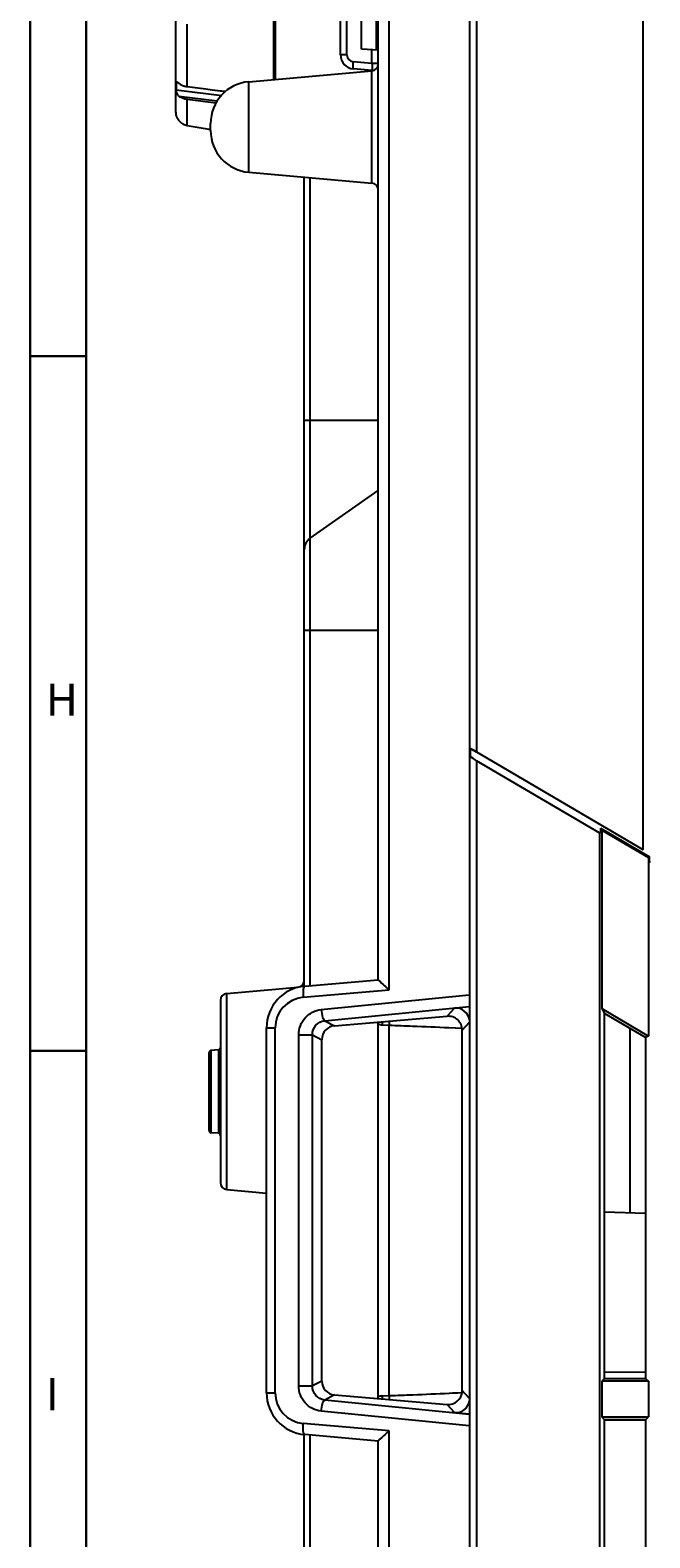
# Model space of a CAD drawing. Units: millimetres. Extents: x -75 to 1075, y -50 to 751.
# Drawn here: x -75 to -31, y 319 to 426 of the extents above; entities that cross this region are included whole.
import ezdxf

# ---------------------------------------------------------------- set-up
doc = ezdxf.new("R2010")
doc.units = ezdxf.units.MM
doc.header["$MEASUREMENT"] = 0
for name, color, linetype in [('51-7F901H-BODXF_CONTINUOUS_LINE', 7, 'Continuous'), ('51-7F902-TOPDXF_CONTINUOUS_LINE', 7, 'Continuous'), ('61-7F904-MESDXF_CONTINUOUS_LINE', 7, 'Continuous'), ('70C-ADJUST-FDXF_CONTINUOUS_LINE', 7, 'Continuous'), ('MS1_ENGINE_BDXF_CONTINUOUS_LINE', 7, 'Continuous')]:
    doc.layers.add(name, color=color, linetype=linetype)
doc.layers.add('圖層 2', color=7, linetype='Continuous', lineweight=0)
doc.layers.add('圖層 5', color=7, linetype='Continuous', lineweight=0)

msp = doc.modelspace()

# ---------------------------------------------------------------- linework, layer by layer
at = {"layer": '51-7F901H-BODXF_CONTINUOUS_LINE', "color": 9, "linetype": 'Continuous'}
for p, q in [((-49.255, 357.707), (-49.255, 439.006)), ((-57.393, 422.832), (-57.393, 435.839)), ((-52.274, 424.579), (-52.274, 434.274)), ((-50.167, 424.915), (-50.167, 433.903)), ((-50.487, 423.965), (-50.487, 424.951)), ((-52.274, 424.579), (-52.73, 424.579)), ((-50.487, 423.965), (-51.817, 424.081)), ((-50.03, 423.965), (-50.487, 423.965)), ((-50.487, 415.417), (-50.487, 423.437)), ((-59.292, 416.187), (-59.292, 422.666)), ((-54.904, 357.966), (-54.904, 415.803)), ((-50.03, 398.427), (-55.33, 398.427)), ((-55.33, 383.427), (-50.03, 383.427)), ((-60.874, 343.412), (-60.874, 357.442)), ((-55.787, 357.879), (-55.787, 357.887)), ((-55.402, 357.169), (-49.255, 357.707)), ((-54.117, 356.287), (-43.53, 357.342)), ((-53.867, 355.491), (-43.53, 356.521)), ((-44.576, 356.395), (-45.113, 355.81)), ((-58.03, 354.978), (-57.41, 354.978)), ((-57.41, 328.876), (-57.41, 354.978)), ((-53.867, 355.491), (-53.16, 355.128)), ((-49.746, 355.202), (-49.245, 355.176)), ((-49.245, 328.677), (-49.245, 355.176)), ((-44.98, 355.001), (-44.523, 354.978)), ((-44.98, 355.001), (-44.03, 354.953)), ((-44.523, 354.978), (-44.114, 354.957)), ((-44.06, 354.954), (-44.03, 354.953)), ((-43.53, 355.357), (-44.03, 354.812)), ((-55.726, 354.483), (-54.749, 354.483)), ((-55.726, 329.37), (-55.726, 354.483)), ((-54.749, 354.483), (-54.076, 354.137)), ((-54.749, 329.37), (-54.749, 354.483)), ((-61.993, 347.485), (-61.993, 353.369)), ((-61.467, 353.415), (-61.467, 347.439)), ((-55.726, 329.37), (-54.749, 329.37)), ((-54.076, 329.716), (-54.749, 329.37)), ((-43.53, 328.496), (-44.03, 329.042)), ((-58.03, 328.876), (-57.41, 328.876)), ((-53.16, 328.725), (-53.867, 328.362)), ((-43.53, 327.332), (-53.867, 328.362)), ((-49.746, 328.651), (-49.245, 328.677)), ((-44.576, 327.458), (-45.113, 328.043)), ((-44.962, 328.853), (-44.032, 328.901)), ((-44.34, 328.885), (-44.036, 328.9)), ((-43.53, 326.511), (-54.117, 327.566)), ((-49.255, 326.146), (-55.402, 326.684)), ((-54.904, 256.839), (-54.904, 325.887)), ((-49.255, 178.848), (-49.255, 326.146))]:
    msp.add_line(p, q, dxfattribs=at)
at = {"layer": '51-7F901H-BODXF_CONTINUOUS_LINE', "color": 7, "linetype": 'Continuous'}
for p, q in [((-50.03, 358.427), (-50.03, 438.031)), ((-52.73, 424.579), (-52.73, 434.274)), ((-51.23, 424.99), (-51.23, 433.864)), ((-50.019, 424.926), (-51.23, 424.99)), ((-59.292, 422.666), (-50.487, 423.437)), ((-50.487, 423.467), (-51.817, 423.583)), ((-62.03, 419.177), (-62.03, 419.677)), ((-59.292, 416.187), (-50.487, 415.417)), ((-55.33, 357.966), (-55.33, 415.84)), ((-54.904, 390.014), (-50.03, 393.427)), ((-55.292, 357.966), (-50.03, 358.427)), ((-60.874, 357.442), (-55.787, 357.887)), ((-61.33, 356.944), (-61.33, 343.91)), ((-58.03, 328.876), (-58.03, 354.978)), ((-53.16, 355.128), (-45.113, 355.81)), ((-50.052, 328.597), (-50.052, 355.256)), ((-54.076, 329.716), (-54.076, 354.137)), ((-44.03, 328.901), (-44.03, 354.812)), ((-62.13, 347.634), (-62.13, 353.219)), ((-61.467, 353.415), (-61.993, 353.369)), ((-61.467, 347.439), (-61.993, 347.485)), ((-60.874, 343.412), (-58.03, 343.163)), ((-30.909, 341.692), (-33.852, 341.795)), ((-30.907, 330.332), (-33.85, 330.348)), ((-53.16, 328.725), (-45.113, 328.043)), ((-44.576, 327.458), (-43.53, 327.371)), ((-55.33, 257.658), (-55.33, 325.887)), ((-50.03, 325.427), (-55.292, 325.887)), ((-50.03, 179.822), (-50.03, 325.427))]:
    msp.add_line(p, q, dxfattribs=at)
at = {"layer": '51-7F901H-BODXF_CONTINUOUS_LINE', "color": 9, "linetype": 'Continuous'}
msp.add_lwpolyline([(-44.962, 328.853), (-44.717, 328.866), (-44.34, 328.885)], dxfattribs=at)
at = {"layer": '51-7F901H-BODXF_CONTINUOUS_LINE', "color": 7, "linetype": 'Continuous'}
for centre, radius, start, end in [((-51.73, 424.579), 1, 180, 265), ((-50.53, 423.935), 0.5, 275, 0), ((-59.03, 419.678), 3, 95, 180), ((-59.03, 419.176), 3, 180, 265), ((-50.53, 414.919), 0.5, 0, 85), ((-54.33, 389.195), 1, 125, 180), ((-55.83, 358.385), 0.5, 275, 0), ((-60.83, 356.944), 0.5, 95, 180), ((-55.03, 354.978), 3, 95, 180), ((-61.98, 353.219), 0.15, 95, 180), ((-61.48, 353.564), 0.15, 275, 0), ((-61.98, 347.634), 0.15, 180, 265), ((-61.48, 347.289), 0.15, 0, 85), ((-60.83, 343.91), 0.5, 180, 265), ((-55.03, 328.876), 3, 180, 265)]:
    msp.add_arc(centre, radius, start, end, dxfattribs=at)
at = {"layer": '51-7F901H-BODXF_CONTINUOUS_LINE', "color": 9, "linetype": 'Continuous'}
for centre, radius, start, end in [((-51.774, 424.579), 0.5, 180.00005, 264.99995), ((-55.21, 354.978), 2.2, 95.00003, 179.99997), ((-49.678, 356.504), 1.303, 253.30038, 259.96125), ((-49.677, 356.504), 1.303, 259.90269, 266.95312), ((-68.232, 356.169), 18.511, 357.00769, 357.6982), ((-67.5, 356.132), 18.28, 357.00272, 357.92513), ((-55.21, 328.876), 2.2, 180.00492, 264.99508), ((-49.678, 327.349), 1.303, 100.05193, 106.71046), ((-49.677, 327.35), 1.303, 93.03494, 100.0909), ((-68.239, 327.684), 18.518, 2.31308, 2.99219), ((-67.504, 327.721), 18.284, 2.07447, 2.99667)]:
    msp.add_arc(centre, radius, start, end, dxfattribs=at)
at = {"layer": '51-7F901H-BODXF_CONTINUOUS_LINE', "color": 7, "linetype": 'Continuous'}
for centre, major_axis, ratio, start_param, end_param in [((-44.492, 355.397), (-0.195, 0.983), 0.994786, -1.5978462, -0.1121067), ((-53.068, 354.131), (0.947, -0.349), 0.9903466, 2.0116436, 3.4910463), ((-45.029, 354.812), (0, 1.002), 0.9970047, -1.5707963, 0.0842777), ((-53.068, 329.723), (0.947, 0.349), 0.9903466, 2.7921391, 4.2715417), ((-44.492, 328.456), (0.195, 0.983), 0.994786, -3.029486, -1.5437464)]:
    msp.add_ellipse(centre, major_axis=major_axis, ratio=ratio, start_param=start_param, end_param=end_param, dxfattribs=at)
at = {"layer": '51-7F901H-BODXF_CONTINUOUS_LINE', "color": 9, "linetype": 'Continuous'}
for points, knots in [([(-51.817, 423.583), (-51.831, 423.584), (-51.829, 423.657), (-51.839, 423.741), (-51.83, 423.904), (-51.823, 424.018), (-51.817, 424.081)], [0, 0, 0, 0, 0.0823265, 0.2983401, 0.6207523, 1, 1, 1, 1]), ([(-50.487, 423.965), (-50.483, 423.921), (-50.472, 423.776), (-50.464, 423.629), (-50.471, 423.527)], [0, 0, 0, 0, 0.3010177, 1, 1, 1, 1]), ([(-50.483, 423.468), (-50.484, 423.468), (-50.485, 423.467), (-50.486, 423.467), (-50.487, 423.467)], [0, 0, 0, 0, 0.536419, 1, 1, 1, 1]), ([(-50.473, 423.502), (-50.474, 423.494), (-50.476, 423.483), (-50.48, 423.471), (-50.483, 423.468)], [0, 0, 0, 0, 0.6439524, 1, 1, 1, 1]), ([(-50.471, 423.527), (-50.471, 423.523), (-50.472, 423.514), (-50.473, 423.506), (-50.473, 423.502)], [0, 0, 0, 0, 0.5318637, 1, 1, 1, 1]), ([(-55.292, 357.966), (-55.321, 357.964), (-55.377, 357.868), (-55.418, 357.611), (-55.417, 357.355), (-55.402, 357.169)], [0, 0, 0, 0, 0.1089928, 0.3251558, 1, 1, 1, 1]), ([(-55.726, 354.483), (-55.726, 354.918), (-55.397, 355.814), (-54.543, 356.245), (-54.117, 356.287)], [0, 0, 0, 0, 0.503916, 1, 1, 1, 1]), ([(-54.117, 356.287), (-54.099, 356.1), (-54.057, 355.843), (-53.964, 355.588), (-53.9, 355.496), (-53.867, 355.491)], [0, 0, 0, 0, 0.6614459, 0.8828082, 1, 1, 1, 1]), ([(-54.749, 354.483), (-54.75, 354.726), (-54.571, 355.223), (-54.101, 355.467), (-53.867, 355.491)], [0, 0, 0, 0, 0.508734, 1, 1, 1, 1]), ([(-49.245, 355.176), (-48.689, 355.155), (-47.267, 355.106), (-45.845, 355.043), (-44.98, 355.001)], [0, 0, 0, 0, 0.3912131, 1, 1, 1, 1]), ([(-54.117, 327.566), (-54.543, 327.608), (-55.397, 328.039), (-55.726, 328.935), (-55.726, 329.37)], [0, 0, 0, 0, 0.4956754, 1, 1, 1, 1]), ([(-53.867, 328.362), (-54.101, 328.387), (-54.571, 328.63), (-54.75, 329.127), (-54.749, 329.37)], [0, 0, 0, 0, 0.4908683, 1, 1, 1, 1]), ([(-54.117, 327.566), (-54.099, 327.753), (-54.057, 328.01), (-53.964, 328.265), (-53.9, 328.357), (-53.867, 328.362)], [0, 0, 0, 0, 0.6614466, 0.8828085, 1, 1, 1, 1]), ([(-49.245, 328.677), (-48.684, 328.699), (-47.256, 328.747), (-45.828, 328.811), (-44.962, 328.853)], [0, 0, 0, 0, 0.3930744, 1, 1, 1, 1]), ([(-55.292, 325.887), (-55.321, 325.89), (-55.377, 325.985), (-55.418, 326.242), (-55.417, 326.498), (-55.402, 326.684)], [0, 0, 0, 0, 0.1089919, 0.3251553, 1, 1, 1, 1])]:
    msp.add_open_spline(points, degree=3, knots=knots, dxfattribs=at)
at = {"layer": '51-7F901H-BODXF_CONTINUOUS_LINE', "color": 7, "linetype": 'Continuous'}
for points, knots in [([(-50.031, 358.427), (-50.008, 358.401), (-49.767, 358.144), (-49.5, 357.911), (-49.255, 357.707)], [0, 0, 0, 0, 0.0968267, 1, 1, 1, 1]), ([(-45.113, 328.043), (-44.857, 328.022), (-44.306, 328.197), (-44.05, 328.705), (-44.015, 328.961)], [0, 0, 0, 0, 0.4983853, 1, 1, 1, 1]), ([(-49.255, 326.146), (-49.35, 326.067), (-49.618, 325.837), (-49.873, 325.593), (-50.031, 325.427)], [0, 0, 0, 0, 0.351578, 1, 1, 1, 1])]:
    msp.add_open_spline(points, degree=3, knots=knots, dxfattribs=at)
for points in [[(-50.052, 355.257), (-50.052, 355.314), (-50.045, 355.371), (-50.03, 355.425)], [(-50.03, 328.428), (-50.045, 328.482), (-50.052, 328.54), (-50.052, 328.597)]]:
    msp.add_open_spline(points, degree=3, dxfattribs=at)
at = {"layer": '51-7F902-TOPDXF_CONTINUOUS_LINE', "color": 9, "linetype": 'Continuous'}
for p, q in [((-42.998, 441.427), (-42.998, 374.737)), ((-43.497, 440.953), (-43.497, 176.902)), ((-42.998, 374.095), (-42.998, 176.429))]:
    msp.add_line(p, q, dxfattribs=at)
at = {"layer": '51-7F902-TOPDXF_CONTINUOUS_LINE', "color": 7, "linetype": 'Continuous'}
for p, q in [((-31.117, 427.427), (-31.117, 367.752)), ((-43.011, 374.714), (-43.456, 374.975)), ((-43.456, 374.975), (-43.456, 374.395)), ((-43.456, 374.395), (-43.265, 374.283)), ((-42.998, 374.737), (-31.117, 367.752)), ((-34.174, 368.908), (-42.998, 374.095)), ((-34.155, 368.912), (-34.174, 368.908)), ((-34.174, 191.927), (-34.174, 368.908)), ((-34.137, 368.917), (-34.155, 368.912)), ((-34.137, 369.273), (-30.623, 367.207)), ((-34.137, 369.273), (-34.137, 368.917)), ((-34.051, 369.123), (-30.709, 367.158)), ((-34.051, 369.123), (-34.051, 356.363)), ((-31.117, 367.752), (-31.09, 367.706)), ((-30.709, 367.158), (-30.709, 354.398)), ((-30.623, 366.851), (-30.623, 367.207)), ((-30.586, 366.799), (-30.623, 366.851)), ((-34.051, 356.363), (-30.709, 354.398)), ((-34.051, 356.363), (-33.852, 356.015)), ((-30.909, 354.284), (-33.852, 356.015)), ((-33.852, 329.905), (-33.852, 356.015)), ((-30.709, 354.398), (-30.909, 354.284)), ((-30.909, 354.284), (-30.909, 329.905)), ((-33.852, 329.905), (-34.051, 329.706)), ((-30.709, 329.706), (-34.051, 329.706)), ((-34.051, 329.706), (-34.051, 327.148)), ((-33.852, 329.905), (-30.909, 329.905)), ((-30.909, 329.905), (-30.709, 329.706)), ((-30.709, 329.706), (-30.709, 327.148)), ((-34.051, 327.148), (-30.709, 327.148)), ((-33.852, 326.949), (-34.051, 327.148)), ((-30.909, 326.948), (-33.852, 326.949)), ((-33.852, 302.905), (-33.852, 326.949)), ((-30.909, 326.948), (-30.709, 327.148)), ((-30.909, 326.948), (-30.909, 302.905))]:
    msp.add_line(p, q, dxfattribs=at)
for points, knots in [([(-43.456, 374.975), (-43.428, 374.965), (-43.271, 374.894), (-43.121, 374.809), (-42.998, 374.737)], [0, 0, 0, 0, 0.1726102, 1, 1, 1, 1]), ([(-42.998, 374.095), (-43.091, 374.15), (-43.21, 374.223), (-43.326, 374.3), (-43.352, 374.318)], [0, 0, 0, 0, 0.7769488, 1, 1, 1, 1])]:
    msp.add_open_spline(points, degree=3, knots=knots, dxfattribs=at)
msp.add_open_spline([(-43.352, 374.318), (-43.387, 374.343), (-43.423, 374.368), (-43.456, 374.395)], degree=3, dxfattribs=at)
at = {"layer": '61-7F904-MESDXF_CONTINUOUS_LINE', "color": 7, "linetype": 'Continuous'}
msp.add_line((-30.909, 326.927), (-33.852, 326.927), dxfattribs=at)
at = {"layer": '70C-ADJUST-FDXF_CONTINUOUS_LINE', "color": 7, "linetype": 'Continuous'}
for p, q in [((-57.53, 436.427), (-57.53, 422.82)), ((-64.53, 434.353), (-64.53, 420.5)), ((-63.704, 422.311), (-62.374, 422.145)), ((-62.374, 422.145), (-61.925, 422.088)), ((-61.925, 422.088), (-60.956, 421.967)), ((-61.925, 422.088), (-61.03, 421.976)), ((-61.03, 421.976), (-60.956, 421.967)), ((-61.624, 421.132), (-63.704, 421.392)), ((-64.481, 420.205), (-64.469, 420.174)), ((-63.704, 419.542), (-62.426, 419.316)), ((-62.426, 419.316), (-62.061, 419.251)), ((-62.426, 419.316), (-62.03, 419.246)), ((-62.061, 419.251), (-62.03, 419.246))]:
    msp.add_line(p, q, dxfattribs=at)
at = {"layer": '70C-ADJUST-FDXF_CONTINUOUS_LINE', "color": 9, "linetype": 'Continuous'}
for p, q in [((-63.704, 422.311), (-63.704, 426.777)), ((-64.296, 422.554), (-64.487, 422.578)), ((-64.487, 422.083), (-61.224, 421.676)), ((-64.292, 421.631), (-61.549, 421.289)), ((-63.704, 419.542), (-63.704, 421.392))]:
    msp.add_line(p, q, dxfattribs=at)
at = {"layer": '70C-ADJUST-FDXF_CONTINUOUS_LINE', "color": 7, "linetype": 'Continuous'}
for centre, radius, start, end in [((-53.189, 422.33), 11.301, 178.74515, 181.25485), ((-65.062, 421.729), 1.124, 51.28011, 52.2955), ((-63.722, 423.234), 0.89, 230.21084, 235.63074), ((-63.687, 423.283), 0.95, 235.59298, 237.49503), ((-63.662, 423.323), 0.997, 237.50625, 240.83682), ((-63.637, 423.368), 1.049, 240.82905, 243.16497), ((-63.616, 423.411), 1.097, 243.1682, 246.02606), ((-63.595, 423.458), 1.149, 246.02562, 248.73861), ((-63.577, 423.503), 1.197, 248.73663, 251.31921), ((-63.561, 423.551), 1.248, 251.32436, 254.65696), ((-63.549, 423.593), 1.291, 254.64936, 256.89492), ((-63.537, 423.648), 1.347, 256.91759, 262.89208), ((-63.53, 420.5), 1, 180, 196.28799), ((-63.385, 420.612), 1.169, 202.02399, 203.10355), ((-63.459, 420.581), 1.089, 203.10648, 205.04859), ((-63.478, 420.572), 1.068, 205.07484, 207.19283), ((-63.481, 420.571), 1.065, 207.17661, 209.23403), ((-63.475, 420.574), 1.072, 209.25062, 212.51808), ((-63.471, 420.577), 1.077, 212.49926, 214.37992), ((-63.465, 420.581), 1.084, 214.38984, 220.28739), ((-63.527, 420.528), 1.003, 220.28681, 225.90616), ((-63.528, 420.527), 1.001, 225.90825, 231.70066), ((-63.529, 420.527), 1, 231.70196, 234.40838), ((-63.529, 420.526), 1, 234.40814, 237.82086), ((-63.529, 420.526), 0.999, 237.82266, 241.1643), ((-63.529, 420.526), 0.999, 241.16402, 244.43405), ((-63.53, 420.525), 0.998, 244.43581, 248.77557), ((-63.53, 420.524), 0.997, 248.77592, 251.77015), ((-63.53, 420.525), 0.999, 251.77478, 259.96011)]:
    msp.add_arc(centre, radius, start, end, dxfattribs=at)
for points, knots in [([(-64.487, 422.578), (-64.487, 422.59), (-64.486, 422.612), (-64.48, 422.639), (-64.467, 422.658), (-64.454, 422.66), (-64.448, 422.66)], [0, 0, 0, 0, 0.371324, 0.6431378, 0.8303538, 1, 1, 1, 1]), ([(-64.292, 421.631), (-64.323, 421.656), (-64.38, 421.719), (-64.441, 421.834), (-64.476, 421.959), (-64.486, 422.043), (-64.487, 422.083)], [0, 0, 0, 0, 0.2376077, 0.4974225, 0.7674685, 1, 1, 1, 1]), ([(-64.448, 422.66), (-64.445, 422.659), (-64.432, 422.656), (-64.419, 422.649), (-64.41, 422.643)], [0, 0, 0, 0, 0.2047219, 1, 1, 1, 1]), ([(-64.41, 422.643), (-64.407, 422.641), (-64.395, 422.633), (-64.384, 422.625), (-64.375, 422.618)], [0, 0, 0, 0, 0.2282487, 1, 1, 1, 1]), ([(-64.359, 422.606), (-64.354, 422.601), (-64.331, 422.583), (-64.309, 422.564), (-64.292, 422.55)], [0, 0, 0, 0, 0.2338377, 1, 1, 1, 1]), ([(-63.704, 421.392), (-63.76, 421.399), (-63.969, 421.438), (-64.172, 421.53), (-64.292, 421.631)], [0, 0, 0, 0, 0.2657828, 1, 1, 1, 1]), ([(-64.487, 420.219), (-64.487, 420.219), (-64.486, 420.217), (-64.485, 420.215), (-64.484, 420.21), (-64.482, 420.207), (-64.481, 420.205)], [0, 0, 0, 0, 0.0736347, 0.2653575, 0.5746951, 1, 1, 1, 1])]:
    msp.add_open_spline(points, degree=3, knots=knots, dxfattribs=at)
at = {"layer": 'MS1_ENGINE_BDXF_CONTINUOUS_LINE', "color": 7, "linetype": 'Continuous'}
msp.add_line((-32.03, 354.943), (-32.03, 341.731), dxfattribs=at)
at = {"layer": '圖層 2', "color": 18, "lineweight": 30, "true_color": 0x000000}
for p, q in [((-70.932, 403.02), (-74.932, 403.02)), ((-70.932, 353.336), (-74.932, 353.336))]:
    msp.add_line(p, q, dxfattribs=at)
at = {"layer": '圖層 5', "color": 18, "lineweight": 30, "true_color": 0x000000}
for p, q in [((-74.937, -44.2), (-74.937, 750.8)), ((-70.937, -40.2), (-70.937, 746.8))]:
    msp.add_line(p, q, dxfattribs=at)

# ---------------------------------------------------------------- texts
at = {"layer": '圖層 2', "lineweight": 30, "char_height": 0.2, "attachment_point": 7}
for s, insert in [('\\C18;\\c0;\\FArial|b0|i0|c1;\\H2.301000;\\W1.000000;H', (-73.807, 377.311)), ('\\C18;\\c0;\\FArial|b0|i0|c1;\\H2.301000;\\W1.000000;I', (-73.807, 327.627))]:
    msp.add_mtext(s, dxfattribs=dict(at, insert=insert))

doc.saveas('drawing.dxf')
